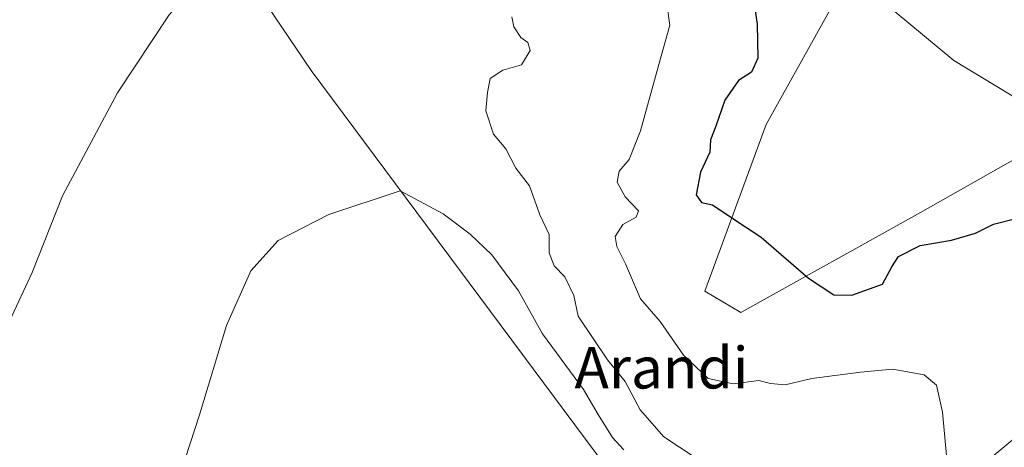
# Model space of a CAD drawing. Units: metres. Extents: x 641608 to 645069, y 4727569 to 4729953.
# Drawn here: x 642285 to 642474, y 4728972 to 4729054 of the extents above; entities that cross this region are included whole.
import ezdxf
from ezdxf.enums import TextEntityAlignment as Align

# ---------------------------------------------------------------- set-up
doc = ezdxf.new("R2010")
doc.units = ezdxf.units.M
doc.header["$MEASUREMENT"] = 0
for name, color, linetype, lineweight in [('Cultivos herbáceos CxS', 92, 'Continuous', 0), ('Curva de nivel maestra', 30, 'Continuous', 30), ('Curva de nivel normal', 30, 'Continuous', 0), ('Suelo desnudo CxS', 253, 'Continuous', 0), ('Texto cartográfico', 7, 'Continuous', 0)]:
    doc.layers.add(name, color=color, linetype=linetype, lineweight=lineweight)
doc.styles.add('Style-Arial', font='txt')

# ---------------------------------------------------------------- blocks, each defined once
blk = doc.blocks.new('*U10')
at = {"layer": 'Cultivos herbáceos CxS', "color": 92, "linetype": 'Continuous', "lineweight": 0}
for points in [[(642468.9887, 4728967.7723, 504.3546), (642478.7407, 4728975.9033, 503.2315)], [(642476.7686, 4729027.7541, 495.8885), (642458.0145, 4729017.0673, 497.7204), (642423.4791, 4728997.8555, 501.7961), (642416.5223, 4729001.9305, 502.4291), (642428.3279, 4729034.0159, 498.5691), (642442.9843, 4729060.4625, 495.4697), (642440.5465, 4729073.4711, 494.5725), (642427.7313, 4729096.8531, 494.401), (642430.8127, 4729097.8305, 493.9107), (642433.9463, 4729098.4187, 493.5124), (642460.5993, 4729103.4227, 492.6828), (642478.0923, 4729106.7067, 492.9233)]]:
    blk.add_polyline3d(points, dxfattribs=at)
blk = doc.blocks.new('*U19')
at = {"layer": 'Suelo desnudo CxS', "color": 253, "linetype": 'Continuous', "lineweight": 0}
for points in [[(642442.9843, 4729060.4625, 495.4697), (642428.3279, 4729034.0159, 498.5691), (642416.5223, 4729001.9305, 502.4291), (642423.4791, 4728997.8555, 501.7961), (642458.0145, 4729017.0673, 497.7204), (642476.7686, 4729027.7541, 495.8885)], [(642478.7407, 4728975.9033, 503.2315), (642468.9887, 4728967.7723, 504.3546)], [(642397.7287, 4728967.9681, 517.342), (642340.843, 4729044.3963, 513.5227), (642315.6508, 4729081.7975, 505.9851)]]:
    blk.add_polyline3d(points, dxfattribs=at)

msp = doc.modelspace()

# ---------------------------------------------------------------- linework, layer by layer
at = {"layer": 'Cultivos herbáceos CxS', "color": 92, "linetype": 'Continuous', "lineweight": 0}
for points in [[(642161.2427, 4728967.1541, 495.4408), (642157.9926, 4728991.5455, 494.5353), (642171.8076, 4729002.1155, 495.0513), (642188.0625, 4729054.9655, 496.4951), (642203.5031, 4729085.8621, 497.5642), (642214.8811, 4729099.6847, 497.1629), (642248.2003, 4729103.7497, 498.8116), (642287.2086, 4729116.7597, 500.1332), (642289.6068, 4729115.56, 500.4456), (642300.2113, 4729110.2549, 501.4662), (642315.6508, 4729081.7975, 505.9851), (642340.843, 4729044.3963, 513.5227), (642397.7287, 4728967.9681, 517.342)], [(642397.7287, 4728967.9681, 517.342), (642340.843, 4729044.3963, 513.5227), (642315.6508, 4729081.7975, 505.9851), (642300.2113, 4729110.2549, 501.4662), (642289.6068, 4729115.56, 500.4456)], [(642427.7313, 4729096.8531, 494.401), (642440.5465, 4729073.4711, 494.5725), (642442.9843, 4729060.4625, 495.4697), (642428.3279, 4729034.0159, 498.5691), (642416.5223, 4729001.9305, 502.4291), (642423.4791, 4728997.8555, 501.7961), (642458.0145, 4729017.0673, 497.7204), (642476.7686, 4729027.7541, 495.8885), (642485.0043, 4729029.2929, 495.5544), (642488.7727, 4729029.9971, 495.5204), (642500.3375, 4729025.2413, 495.7941), (642507.7073, 4729011.4767, 496.7316), (642506.1401, 4728999.3659, 499.1283), (642503.1981, 4728991.0271, 499.39), (642491.7427, 4728982.4071, 501.0846), (642478.7407, 4728975.9033, 503.2315), (642468.9887, 4728967.7723, 504.3546)]]:
    msp.add_polyline3d(points, dxfattribs=at)
at = {"layer": 'Curva de nivel maestra', "color": 30, "linetype": 'Continuous', "lineweight": 30, "elevation": 500, "flags": 128}
msp.add_lwpolyline([(642425.08, 4729063.5401), (642426.6, 4729053.3401), (642426.71, 4729046.7901), (642425.49, 4729044.0801), (642423, 4729042.5101), (642420.39, 4729038.7201), (642418.66, 4729033.7201), (642417.66, 4729031.0501), (642417.49, 4729028.7201), (642415.68, 4729024.8401), (642414.86, 4729020.5101), (642415.9, 4729019.0101), (642418.01, 4729018.5901), (642421.37, 4729016.3301), (642427.38, 4729012.3601), (642436.44, 4729004.4801), (642441.35, 4729001.2801), (642444.78, 4729001.1801), (642450.68, 4729003.3401), (642452.47, 4729006.6201), (642453.76, 4729008.6401), (642457.95, 4729010.7201), (642463.98, 4729011.8001), (642468.54, 4729013.1501), (642472, 4729014.8801), (642476.31, 4729015.9101)], dxfattribs=at)
at = {"layer": 'Curva de nivel normal', "color": 30, "linetype": 'Continuous', "lineweight": 0, "flags": 128}
for points, elevation in [([(642477.86, 4729038.2101), (642464.37, 4729046.3401), (642453.11, 4729055.7201), (642447.87, 4729058.8601), (642444.14, 4729060.7701), (642439.94, 4729068.9001), (642433.51, 4729080.8001), (642429.38, 4729087.6701), (642427.45, 4729091.7401), (642424.12, 4729096.2401), (642422.73, 4729096.6401), (642419.84, 4729095.7401), (642416.09, 4729093.4501), (642414.1, 4729093.3701), (642413.64, 4729094.9401), (642412.84, 4729096.1001), (642411.59, 4729096.7701), (642409.34, 4729097.2701), (642406.1, 4729098.7301), (642403.1, 4729099.5401), (642397.8703, 4729102.3355)], 495), ([(642351.45, 4729079.0501), (642349.8, 4729074.4801), (642346.9, 4729071.4201), (642343.82, 4729070.6501), (642340.81, 4729070.4301), (642335.98, 4729068.5801), (642331.57, 4729068.6001), (642327.46, 4729068.0601), (642321.74, 4729064.1501), (642313.56, 4729055.1201), (642303.64, 4729040.1001), (642293.06, 4729020.3101), (642287.26, 4729005.5601), (642282.93, 4728996.3001), (642276.4, 4728985.9201), (642272.13, 4728977.6001), (642267.14, 4728964.7301)], 510), ([(642463.05, 4728969.6401), (642462.21, 4728978.6601), (642461.09, 4728983.8601), (642458.7, 4728985.8901), (642452.63, 4728986.9601), (642446.48, 4728986.3701), (642437.09, 4728985.1701), (642431.95, 4728983.9601), (642429.17, 4728984.2301), (642426.95, 4728984.7501), (642422.01, 4728984.1501), (642417.2, 4728985.1801), (642412.46, 4728989.6401), (642407.94, 4728996.1201), (642404.18, 4729000.4701), (642401.29, 4729007.2401), (642399.61, 4729010.5601), (642399.32, 4729012.5001), (642400.78, 4729014.7901), (642403.33, 4729016.1701), (642403.77, 4729017.4301), (642401.23, 4729020.1301), (642399.68, 4729022.9001), (642400.05, 4729025.0501), (642401.98, 4729027.3001), (642404.19, 4729032.7801), (642407.67, 4729045.5501), (642409.81, 4729053.1001), (642409.26, 4729057.2201)], 505), ([(642414.68, 4728969.9901), (642408.66, 4728973.9501), (642404.12, 4728979.1201), (642401.24, 4728984.6001), (642397.86, 4728988.7601), (642392.2, 4728997.1801), (642391.39, 4729001.1301), (642389.6, 4729004.6901), (642387.61, 4729006.8401), (642386.63, 4729009.3301), (642386.64, 4729012.8701), (642384.85, 4729016.6701), (642382.86, 4729022.2301), (642380.22, 4729025.6201), (642378.3, 4729029.3401), (642375.93, 4729032.1801), (642374.45, 4729036.6701), (642374.77, 4729040.1901), (642375.25, 4729042.8701), (642377.73, 4729044.4901), (642381.32, 4729045.4801), (642382.99, 4729048.2401), (642382.5, 4729049.7801), (642381.16, 4729050.7801), (642379.82, 4729052.7801), (642379.44, 4729054.7301)], 510), ([(642357.96, 4729021.2501), (642344.29, 4729016.7101), (642334.53, 4729011.7401), (642329.26, 4729005.8601), (642324.6, 4728995.3901), (642319.42, 4728978.2001), (642308.65, 4728945.0801)], 515), ([(642400.95, 4728971.4701), (642398.78, 4728973.8301), (642396.02, 4728978.2101), (642393.21, 4728983.0201), (642385.34, 4728993.7601), (642380.71, 4729002.0001), (642375.6, 4729008.9401), (642371.46, 4729012.9201), (642366.25, 4729016.8501), (642357.96, 4729021.2501)], 515)]:
    msp.add_lwpolyline(points, dxfattribs=dict(at, elevation=elevation))
at = {"layer": 'Suelo desnudo CxS', "color": 253, "linetype": 'Continuous', "lineweight": 0}
for points in [[(642397.7287, 4728967.9681, 517.342), (642340.843, 4729044.3963, 513.5227), (642315.6508, 4729081.7975, 505.9851), (642300.2113, 4729110.2549, 501.4662), (642289.6068, 4729115.56, 500.4456)], [(642427.7313, 4729096.8531, 494.401), (642440.5465, 4729073.4711, 494.5725), (642442.9843, 4729060.4625, 495.4697), (642428.3279, 4729034.0159, 498.5691), (642416.5223, 4729001.9305, 502.4291), (642423.4791, 4728997.8555, 501.7961), (642458.0145, 4729017.0673, 497.7204), (642476.7686, 4729027.7541, 495.8885), (642485.0043, 4729029.2929, 495.5544), (642488.7727, 4729029.9971, 495.5204), (642500.3375, 4729025.2413, 495.7941), (642507.7073, 4729011.4767, 496.7316), (642506.1401, 4728999.3659, 499.1283), (642503.1981, 4728991.0271, 499.39), (642491.7427, 4728982.4071, 501.0846), (642478.7407, 4728975.9033, 503.2315), (642468.9887, 4728967.7723, 504.3546)]]:
    msp.add_polyline3d(points, dxfattribs=at)

# ---------------------------------------------------------------- block references
at = {"layer": 'Cultivos herbáceos CxS', "color": 92, "linetype": 'Continuous', "lineweight": 0}
msp.add_blockref('*U10', (0, 0), dxfattribs=at)
at = {"layer": 'Suelo desnudo CxS', "color": 253, "linetype": 'Continuous', "lineweight": 0}
msp.add_blockref('*U19', (0, 0), dxfattribs=at)

# ---------------------------------------------------------------- texts
at = {"layer": 'Texto cartográfico', "color": 7, "linetype": 'Continuous', "lineweight": 0, "style": 'Style-Arial'}
msp.add_text('Arandi', height=8, dxfattribs=at).set_placement((642408.192, 4728987.2401), align=Align.MIDDLE_CENTER)

doc.saveas('drawing.dxf')
